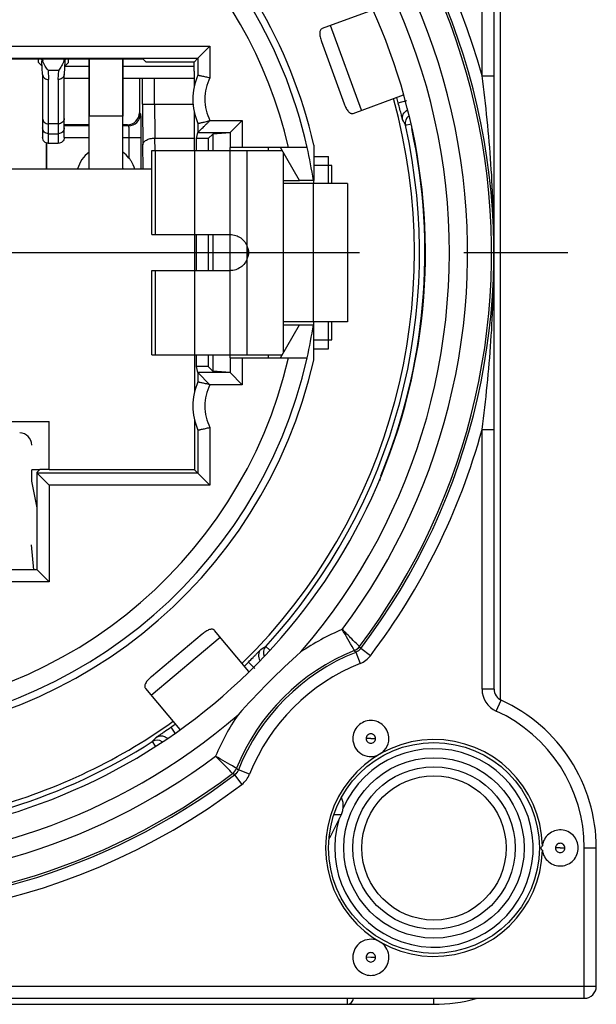
# Model space of a CAD drawing. Units: millimetres. Extents: x 0 to 420, y -2 to 297.
# Drawn here: x 345 to 355, y 71 to 87 of the extents above; entities that cross this region are included whole.
import ezdxf

# ---------------------------------------------------------------- set-up
doc = ezdxf.new("R2010")
doc.units = ezdxf.units.MM
doc.header["$LTSCALE"] = 23.1
doc.linetypes.add('CENTER', pattern=[0.6, 0.375, -0.075, 0.075, -0.075])
doc.layers.get('0').update_dxf_attribs({"linetype": 'CONTINUOUS'})
for name, color, linetype in [('AUSFORMSCHRAEGEN', 7, 'CONTINUOUS'), ('BEZUGSACHSEN', 7, 'CONTINUOUS'), ('FASEN', 7, 'CONTINUOUS'), ('NONE', 7, 'CONTINUOUS'), ('NONE_1', 7, 'CONTINUOUS'), ('RUNDUNGEN', 7, 'CONTINUOUS')]:
    doc.layers.add(name, color=color, linetype=linetype)

msp = doc.modelspace()

# ---------------------------------------------------------------- linework, layer by layer
at = {"color": 3, "linetype": 'CONTINUOUS'}
for p, q in [((351.1211, 87.1133), (350.2825, 86.8081)), ((350.2714, 86.5912), (350.6476, 85.5575)), ((350.7955, 85.3985), (351.6335, 85.7035)), ((349.0646, 76.1179), (348.4917, 76.8006)), ((348.2841, 76.7369), (347.4415, 76.0299)), ((347.3427, 75.8365), (347.9159, 75.1533))]:
    msp.add_line(p, q, dxfattribs=at)
at = {"color": 9, "linetype": 'CONTINUOUS'}
for p, q in [((350.9349, 85.4493), (350.4218, 86.8588)), ((346.9661, 85.3531), (346.4061, 85.3531)), ((347.5072, 83.3831), (347.5072, 84.7831)), ((348.1646, 83.3831), (348.1646, 84.7831)), ((348.7511, 83.3831), (348.7511, 84.7831)), ((349.0361, 83.1779), (349.0361, 84.7831)), ((350.1411, 84.6831), (350.3861, 84.6831)), ((350.1392, 81.9331), (350.1392, 84.2331)), ((349.0363, 82.9883), (349.0363, 83.1779)), ((349.0361, 81.3831), (349.0361, 82.9883)), ((347.5072, 81.3831), (347.5072, 82.7831)), ((348.1646, 81.3831), (348.1646, 82.7831)), ((348.7511, 81.3831), (348.7511, 82.7831)), ((350.1411, 81.4831), (350.3861, 81.4831)), ((347.438, 75.7229), (348.587, 76.6871)), ((350.4808, 73.7417), (350.6025, 73.7417))]:
    msp.add_line(p, q, dxfattribs=at)
at = {"color": 7, "linetype": 'CONTINUOUS'}
for p, q in [((346.4061, 84.4731), (346.4061, 86.3039)), ((346.9661, 84.4731), (346.9661, 86.3039)), ((345.6961, 84.4731), (345.6961, 84.9053)), ((348.7511, 84.7831), (348.7511, 84.8331)), ((349.3863, 84.7831), (349.3863, 84.8331)), ((349.9039, 84.2831), (349.5863, 84.8331)), ((347.4511, 84.7831), (349.6152, 84.7831)), ((347.4511, 83.3831), (347.4511, 84.7831)), ((349.6361, 81.4192), (349.6361, 84.747)), ((350.3861, 84.2331), (350.3861, 84.6831)), ((350.4411, 84.5331), (350.1411, 84.5331)), ((350.4411, 84.2331), (350.4411, 84.5331)), ((349.6361, 84.2831), (349.9039, 84.2831)), ((350.701, 84.2331), (349.6361, 84.2331)), ((350.1411, 84.2331), (350.1411, 84.2831)), ((350.7011, 84.2331), (350.7011, 81.9331)), ((347.4511, 83.3831), (348.7511, 83.3831)), ((348.7511, 82.7831), (348.7511, 83.3831)), ((347.4511, 82.7831), (348.7511, 82.7831)), ((347.4511, 81.3831), (347.4511, 82.7831)), ((349.5863, 81.3331), (349.9039, 81.8831)), ((350.701, 81.9331), (349.6361, 81.9331)), ((349.6361, 81.8831), (349.9039, 81.8831)), ((350.1411, 81.8831), (350.1411, 81.9331)), ((350.3861, 81.4831), (350.3861, 81.9331)), ((350.4411, 81.6331), (350.4411, 81.9331)), ((350.1411, 81.6331), (350.4411, 81.6331)), ((347.4511, 81.3831), (349.6152, 81.3831)), ((348.7511, 81.3331), (348.7511, 81.3831)), ((349.3863, 81.3331), (349.3863, 81.3831)), ((338.7411, 80.2731), (345.7411, 80.2731)), ((350.4174, 73.3715), (350.6025, 73.7417)), ((350.4174, 73.3715), (350.3988, 73.3715))]:
    msp.add_line(p, q, dxfattribs=at)
msp.add_arc((349.7965, 73.7515), 0.728, 325.74515, 328.53629, dxfattribs=at)
at = {"color": 3, "linetype": 'CONTINUOUS'}
for points, knots in [([(350.2825, 86.8081), (350.2763, 86.8058), (350.2645, 86.7989), (350.2513, 86.7823), (350.2433, 86.7603), (350.2393, 86.7216), (350.248, 86.6636), (350.2622, 86.6165), (350.2714, 86.5912)], [0, 0, 0, 0, 0.0836447, 0.1691141, 0.2643348, 0.3763355, 0.6589647, 1, 1, 1, 1]), ([(350.6476, 85.5575), (350.6568, 85.5323), (350.6763, 85.487), (350.7068, 85.437), (350.7348, 85.41), (350.755, 85.3983), (350.7759, 85.394), (350.7894, 85.3963), (350.7955, 85.3985)], [0, 0, 0, 0, 0.3410353, 0.6236645, 0.7356652, 0.8308859, 0.9163553, 1, 1, 1, 1]), ([(348.4917, 76.8006), (348.4875, 76.8057), (348.477, 76.8145), (348.4568, 76.8211), (348.4334, 76.8211), (348.3957, 76.8117), (348.3442, 76.7836), (348.3047, 76.7542), (348.2841, 76.7369)], [0, 0, 0, 0, 0.0836447, 0.1691141, 0.2643348, 0.3763355, 0.6589647, 1, 1, 1, 1]), ([(347.4415, 76.0299), (347.4209, 76.0126), (347.385, 75.9788), (347.3485, 75.933), (347.3326, 75.8975), (347.3286, 75.8744), (347.3316, 75.8534), (347.3384, 75.8415), (347.3427, 75.8365)], [0, 0, 0, 0, 0.3410353, 0.6236645, 0.7356652, 0.8308859, 0.9163553, 1, 1, 1, 1])]:
    msp.add_open_spline(points, degree=3, knots=knots, dxfattribs=at)
at = {"color": 7, "linetype": 'CONTINUOUS'}
for points, knots in [([(348.7511, 83.3831), (348.7822, 83.3829), (348.845, 83.3734), (348.9296, 83.3304), (348.9972, 83.2638), (349.026, 83.2074), (349.0361, 83.1779)], [0, 0, 0, 0, 0.2502548, 0.5003795, 0.7502951, 1, 1, 1, 1]), ([(349.0361, 82.9883), (349.026, 82.9589), (348.9972, 82.9024), (348.9296, 82.8358), (348.845, 82.7928), (348.7822, 82.7833), (348.7511, 82.7831)], [0, 0, 0, 0, 0.2497048, 0.4996201, 0.7497446, 1, 1, 1, 1]), ([(350.6025, 73.7417), (350.6125, 73.7617), (350.6269, 73.8076), (350.6341, 73.8804), (350.6278, 73.9536), (350.6141, 74.0001), (350.6044, 74.0206)], [0, 0, 0, 0, 0.2343453, 0.4981392, 0.762669, 1, 1, 1, 1])]:
    msp.add_open_spline(points, degree=3, knots=knots, dxfattribs=at)
at = {"color": 3, "linetype": 'CONTINUOUS'}
msp.add_open_spline([(349.0361, 83.1779), (349.0437, 83.147), (349.0517, 83.0831), (349.0437, 83.0192), (349.0361, 82.9883)], degree=3, dxfattribs=at)
at = {"color": 7, "linetype": 'CONTINUOUS'}
msp.add_open_spline([(349.0365, 83.1781), (349.0491, 83.1483), (349.0629, 83.0831), (349.0491, 83.0179), (349.0365, 82.9881)], degree=3, dxfattribs=at)
at = {"layer": 'AUSFORMSCHRAEGEN', "color": 7, "linetype": 'CONTINUOUS'}
for p, q in [((337.1824, 86.3039), (347.2998, 86.3039)), ((347.2998, 86.3039), (347.3522, 86.2516)), ((348.1506, 85.4363), (348.1506, 84.7831)), ((348.3863, 84.9784), (348.1899, 84.9784)), ((348.1899, 84.7831), (348.1899, 84.9784)), ((348.4615, 85.0535), (348.3863, 84.9784)), ((348.3863, 84.9784), (348.3863, 84.7831)), ((348.7511, 85.077), (348.4615, 85.0535)), ((348.4615, 85.0535), (348.4615, 84.7831)), ((350.1411, 84.872), (350.1411, 84.2827)), ((337.0311, 84.4731), (347.4511, 84.4731)), ((350.1356, 84.2831), (349.9039, 84.2831)), ((348.1572, 83.3831), (348.1572, 82.7831)), ((348.1899, 82.7831), (348.1899, 83.3831)), ((348.3863, 83.3831), (348.3863, 82.7831)), ((348.4615, 83.3831), (348.4615, 82.7831)), ((349.9039, 81.8831), (350.1356, 81.8831)), ((350.1411, 81.2942), (350.1411, 81.8835)), ((348.1572, 81.3831), (348.1572, 80.7601)), ((348.1899, 81.1878), (348.1899, 81.3831)), ((348.3863, 81.3831), (348.3863, 81.1878)), ((348.4615, 81.3831), (348.4615, 81.1127)), ((348.3863, 81.1878), (348.1899, 81.1878)), ((348.4615, 81.1127), (348.3863, 81.1878)), ((348.7511, 81.0892), (348.4615, 81.1127)), ((345.7411, 79.4731), (345.7411, 80.2731)), ((348.1572, 80.3061), (348.1572, 79.4731)), ((345.5857, 79.4731), (345.4529, 79.4731)), ((345.5411, 79.4317), (345.5857, 79.4762)), ((345.7411, 79.4762), (345.5857, 79.4747)), ((348.1572, 79.4731), (345.7411, 79.4731)), ((345.5411, 78.8395), (345.4526, 79.2831))]:
    msp.add_line(p, q, dxfattribs=at)
for radius, start, end in [(8.1, 12.75874, 48.92086), (9.575, 314.49526, 15.50618), (7.9852, 8.64299, 12.65937), (7.9852, 347.34063, 351.35701), (8.1, 192.75874, 347.24126), (9.575, 284.49381, 305.50727)]:
    msp.add_arc((342.2411, 83.0831), radius, start, end, dxfattribs=at)
at = {"layer": 'BEZUGSACHSEN', "color": 7, "linetype": 'CONTINUOUS'}
for p, q in [((346.4061, 86.3039), (346.4061, 85.3531)), ((346.9661, 86.3039), (346.9661, 85.3531)), ((345.6961, 84.9053), (345.6961, 84.4731))]:
    msp.add_line(p, q, dxfattribs=at)
at = {"layer": 'BEZUGSACHSEN', "color": 7, "linetype": 'CENTER'}
msp.add_line((342.2411, 83.0831), (354.8161, 83.0831), dxfattribs=at)
at = {"layer": 'FASEN', "color": 7, "linetype": 'CONTINUOUS'}
msp.add_circle((352.1411, 73.1831), 1.7528, dxfattribs=at)
for centre, radius, start, end in [((346.6861, 84.3531), 0.31, 154.83104, 157.15315), ((346.6861, 84.3531), 0.31, 22.84684, 25.16919), ((351.0907, 75.0022), 0.3003, 293.14674, 359.92124), ((352.1411, 73.1831), 1.8027, 1.13797, 358.86198), ((351.0911, 71.3642), 0.3, 66.9117, 179.95546)]:
    msp.add_arc(centre, radius, start, end, dxfattribs=at)
for points, knots in [([(351.3911, 75.0018), (351.3911, 75.0408), (351.3752, 75.1196), (351.3086, 75.2192), (351.2088, 75.286), (351.0911, 75.3094), (350.9734, 75.286), (350.8735, 75.2192), (350.8069, 75.1196), (350.7911, 75.0408), (350.7911, 75.0018)], [0, 0, 0, 0, 0.12502, 0.2499945, 0.3750035, 0.5, 0.6249965, 0.7500055, 0.87498, 1, 1, 1, 1]), ([(350.7911, 75.0018), (350.7911, 74.9529), (350.8162, 74.8536), (350.919, 74.7413), (351.0628, 74.6907), (351.1639, 74.7068), (351.2088, 74.726)], [0, 0, 0, 0, 0.2500545, 0.5000056, 0.7499754, 1, 1, 1, 1]), ([(354.5411, 73.1831), (354.5411, 73.2206), (354.5264, 73.2964), (354.4646, 73.3936), (354.3712, 73.4612), (354.2595, 73.4896), (354.1451, 73.4748), (354.0443, 73.4188), (353.9713, 73.3297), (353.9479, 73.2562), (353.9434, 73.2189)], [0, 0, 0, 0, 0.1250203, 0.2499973, 0.3750077, 0.5000049, 0.6250044, 0.7500086, 0.8749929, 1, 1, 1, 1]), ([(353.922, 73.1836), (353.922, 73.1861), (353.9234, 73.1955), (353.9283, 73.204), (353.9329, 73.2091)], [0, 0, 0, 0, 0.2713006, 1, 1, 1, 1]), ([(353.9434, 73.1477), (353.9383, 73.1518), (353.9273, 73.1612), (353.9219, 73.1758), (353.9219, 73.1836)], [0, 0, 0, 0, 0.4598696, 1, 1, 1, 1]), ([(353.9434, 73.1473), (353.9479, 73.11), (353.9713, 73.0365), (354.0443, 72.9474), (354.1451, 72.8914), (354.2595, 72.8766), (354.3712, 72.905), (354.4646, 72.9726), (354.5264, 73.0698), (354.5411, 73.1456), (354.5411, 73.1831)], [0, 0, 0, 0, 0.1250071, 0.2499914, 0.3749956, 0.4999951, 0.6249922, 0.7500027, 0.8749797, 1, 1, 1, 1]), ([(351.3911, 71.3645), (351.3911, 71.4104), (351.3691, 71.5034), (351.3078, 71.5767), (351.271, 71.6043)], [0, 0, 0, 0, 0.500052, 1, 1, 1, 1]), ([(350.7911, 71.3645), (350.7911, 71.3254), (350.8069, 71.2467), (350.8735, 71.147), (350.9734, 71.0802), (351.0911, 71.0568), (351.2088, 71.0802), (351.3086, 71.147), (351.3752, 71.2467), (351.3911, 71.3254), (351.3911, 71.3645)], [0, 0, 0, 0, 0.12502, 0.2499945, 0.3750035, 0.5, 0.6249965, 0.7500055, 0.87498, 1, 1, 1, 1])]:
    msp.add_open_spline(points, degree=3, knots=knots, dxfattribs=at)
msp.add_open_spline([(353.9329, 73.2091), (353.9361, 73.2126), (353.9397, 73.2156), (353.9434, 73.2185)], degree=3, dxfattribs=at)
at = {"layer": 'NONE', "color": 7, "linetype": 'CONTINUOUS'}
for p, q in [((345.6312, 86.0463), (345.6181, 86.2683)), ((346.0042, 86.27), (345.9909, 86.0463)), ((345.6311, 86.0463), (345.6311, 84.998)), ((345.9911, 84.998), (345.9911, 86.0463)), ((345.8911, 84.8988), (345.7311, 84.8988))]:
    msp.add_line(p, q, dxfattribs=at)
at = {"layer": 'NONE', "color": 9, "linetype": 'CONTINUOUS'}
for p, q in [((345.7221, 86.1145), (345.9001, 86.1145)), ((345.7221, 86.1145), (345.7311, 85.962)), ((345.7311, 84.8988), (345.7311, 85.962)), ((345.8911, 85.962), (345.9001, 86.1145)), ((345.8911, 85.962), (345.8911, 84.8988)), ((345.8911, 85.224), (345.7311, 85.224)), ((345.7311, 85.0589), (345.8911, 85.0589))]:
    msp.add_line(p, q, dxfattribs=at)
at = {"layer": 'NONE', "color": 7, "linetype": 'CONTINUOUS'}
for centre, radius, start, end in [((361.8138, 87.2286), 16.2241, 183.26726, 183.39304), ((346.0886, 86.4319), 0.4808, 195.44007, 199.23405), ((345.5383, 86.4304), 0.4759, 340.93476, 344.57865), ((330.104, 87.2117), 15.928, 356.6103, 356.73287), ((345.7119, 86.0512), 0.0808, 183.41065, 188.38761), ((345.9103, 86.0512), 0.0808, 351.61244, 356.58927)]:
    msp.add_arc(centre, radius, start, end, dxfattribs=at)
for points, knots in [([(345.7221, 86.1145), (345.7047, 86.1368), (345.6709, 86.1875), (345.6453, 86.2429), (345.6346, 86.2735)], [0, 0, 0, 0, 0.4660852, 1, 1, 1, 1]), ([(345.988, 86.275), (345.9774, 86.2441), (345.9516, 86.1882), (345.9176, 86.137), (345.9001, 86.1145)], [0, 0, 0, 0, 0.5341202, 1, 1, 1, 1]), ([(345.6319, 86.0394), (345.6327, 86.034), (345.6354, 86.0234), (345.6425, 86.0085), (345.6525, 85.995), (345.6692, 85.9794), (345.6955, 85.9656), (345.7192, 85.962), (345.7311, 85.962)], [0, 0, 0, 0, 0.1185592, 0.2383956, 0.3602497, 0.4844941, 0.7390055, 1, 1, 1, 1]), ([(345.9902, 86.0394), (345.9894, 86.034), (345.9868, 86.0234), (345.9797, 86.0085), (345.9697, 85.995), (345.953, 85.9794), (345.9266, 85.9656), (345.903, 85.962), (345.8911, 85.962)], [0, 0, 0, 0, 0.1185615, 0.2383976, 0.360251, 0.4844955, 0.7390049, 1, 1, 1, 1]), ([(345.7311, 84.8988), (345.7181, 84.8988), (345.6918, 84.904), (345.6586, 84.926), (345.6363, 84.959), (345.6311, 84.9851), (345.6311, 84.998)], [0, 0, 0, 0, 0.2509603, 0.5013291, 0.7509194, 1, 1, 1, 1]), ([(345.9911, 84.998), (345.9911, 84.9851), (345.9859, 84.959), (345.9636, 84.926), (345.9303, 84.904), (345.9041, 84.8988), (345.8911, 84.8988)], [0, 0, 0, 0, 0.2490805, 0.4986708, 0.7490396, 1, 1, 1, 1])]:
    msp.add_open_spline(points, degree=3, knots=knots, dxfattribs=at)
at = {"layer": 'NONE', "color": 9, "linetype": 'CONTINUOUS'}
for points, knots in [([(345.6311, 85.3136), (345.6311, 85.3019), (345.6365, 85.2778), (345.6592, 85.2481), (345.6923, 85.2285), (345.7181, 85.224), (345.7311, 85.224)], [0, 0, 0, 0, 0.2372728, 0.4821398, 0.7374686, 1, 1, 1, 1]), ([(345.9911, 85.3136), (345.9911, 85.3019), (345.9857, 85.2778), (345.963, 85.2481), (345.9298, 85.2285), (345.904, 85.224), (345.8911, 85.224)], [0, 0, 0, 0, 0.2372728, 0.4821398, 0.7374686, 1, 1, 1, 1]), ([(345.7311, 85.0589), (345.7181, 85.0589), (345.6918, 85.0641), (345.6586, 85.0861), (345.6363, 85.1191), (345.6311, 85.1452), (345.6311, 85.1581)], [0, 0, 0, 0, 0.2509381, 0.5012749, 0.7508753, 1, 1, 1, 1]), ([(345.9911, 85.1581), (345.9911, 85.1452), (345.9859, 85.1191), (345.9636, 85.0861), (345.9303, 85.0641), (345.9041, 85.0589), (345.8911, 85.0589)], [0, 0, 0, 0, 0.2490583, 0.4986166, 0.7489951, 1, 1, 1, 1])]:
    msp.add_open_spline(points, degree=3, knots=knots, dxfattribs=at)
at = {"layer": 'NONE_1', "color": 7, "linetype": 'CONTINUOUS'}
for p, q in [((345.5611, 86.2431), (345.5611, 86.3039)), ((346.0611, 86.2431), (346.0611, 86.3039)), ((345.5611, 86.2431), (345.6233, 86.1809)), ((346.0611, 86.2431), (345.9989, 86.1809))]:
    msp.add_line(p, q, dxfattribs=at)
at = {"layer": 'NONE_1', "color": 9, "linetype": 'CONTINUOUS'}
for p, q in [((345.6169, 86.2882), (345.6012, 86.3039)), ((346.021, 86.3039), (346.0052, 86.2882)), ((345.5611, 86.2443), (345.6232, 86.1822)), ((345.999, 86.1822), (346.0611, 86.2443))]:
    msp.add_line(p, q, dxfattribs=at)
at = {"layer": 'RUNDUNGEN', "color": 9, "linetype": 'CONTINUOUS'}
for p, q in [((352.9411, 86.023), (352.9411, 89.0243)), ((336.067, 86.5161), (348.4152, 86.5161)), ((348.4152, 86.5161), (348.4152, 85.9902)), ((346.0011, 86.1831), (346.4061, 86.1831)), ((346.9661, 86.1831), (348.1505, 86.1831)), ((347.2953, 85.5532), (347.2953, 85.9831)), ((347.4952, 85.5532), (347.4952, 85.9831)), ((352.9411, 86.023), (353.1411, 86.023)), ((347.2953, 85.5532), (348.1357, 85.5532)), ((351.5465, 85.5739), (351.6914, 85.6127)), ((347.2411, 85.409), (347.2603, 85.3897)), ((346.4061, 85.1897), (345.9911, 85.1897)), ((347.0604, 85.1897), (346.9661, 85.1897)), ((347.0411, 85.209), (347.0604, 85.1897)), ((348.4139, 85.2796), (348.9511, 85.2796)), ((348.9511, 85.2796), (348.9511, 84.8331)), ((351.6652, 85.2026), (351.7602, 85.224)), ((346.4061, 84.9898), (345.9911, 84.9898)), ((347.2672, 84.9898), (346.9661, 84.9898)), ((347.0672, 84.9898), (347.0672, 84.6552)), ((347.2672, 84.9898), (347.2672, 84.4731)), ((347.4989, 84.9874), (348.1506, 84.9874)), ((347.5013, 84.783), (347.4989, 84.9874)), ((348.2152, 85.0797), (348.7511, 85.0797)), ((347.3037, 84.4731), (347.2989, 84.8743)), ((348.9511, 81.3331), (348.9511, 80.8866)), ((348.7511, 81.0865), (348.2152, 81.0865)), ((348.9511, 80.8866), (348.4139, 80.8866)), ((348.4152, 80.176), (348.4152, 79.2151)), ((352.9411, 80.1432), (353.1411, 80.1432)), ((352.9411, 75.8232), (352.9411, 80.1432)), ((348.4152, 79.2151), (345.7411, 79.2151)), ((345.7411, 79.2151), (345.7411, 77.6081)), ((345.4398, 78.2207), (345.4806, 77.8081)), ((345.7411, 77.6081), (344.2911, 77.6081)), ((349.3428, 76.5355), (349.4134, 76.4704)), ((350.9249, 76.5008), (350.9018, 76.5313)), ((351.0842, 76.38), (350.9249, 76.5008)), ((350.8398, 76.4359), (350.914, 76.2502)), ((349.0544, 76.2733), (349.1605, 76.1672)), ((353.1411, 75.8232), (352.9411, 75.8232)), ((353.1756, 75.459), (353.2583, 75.6411)), ((347.7643, 75.1908), (347.8332, 75.0924)), ((351.0923, 75.0012), (351.013, 75.0018)), ((351.0925, 75.0018), (351.1692, 75.0018)), ((347.456, 74.9523), (347.5053, 74.8755)), ((348.8234, 74.3993), (348.7929, 74.4224)), ((348.8234, 74.3993), (348.9442, 74.24)), ((349.074, 74.4101), (348.8883, 74.4844)), ((354.2423, 73.1826), (354.163, 73.1831)), ((354.2425, 73.1831), (354.3192, 73.1831)), ((354.6411, 73.1831), (354.8411, 73.1831)), ((354.6411, 70.6831), (354.6411, 73.1831)), ((351.0923, 71.3639), (351.013, 71.3645)), ((351.0925, 71.3645), (351.1692, 71.3645)), ((332.8411, 70.8831), (354.8411, 70.8831)), ((350.6991, 70.6831), (350.6991, 70.5831)), ((352.1411, 70.5831), (352.1411, 70.6831))]:
    msp.add_line(p, q, dxfattribs=at)
at = {"layer": 'RUNDUNGEN', "color": 7, "linetype": 'CONTINUOUS'}
for p, q in [((353.1411, 75.8232), (353.1411, 89.0243)), ((353.2411, 88.9046), (353.2411, 75.651)), ((348.2152, 86.3161), (348.4152, 86.5161)), ((336.2669, 86.3161), (348.2152, 86.3161)), ((348.2152, 86.3161), (348.1506, 86.2516)), ((348.2152, 86.3161), (348.2152, 86.0346)), ((348.1506, 86.2516), (347.3522, 86.2516)), ((345.9911, 85.9831), (346.4061, 85.9831)), ((346.9661, 85.9831), (348.1506, 85.9831)), ((347.2411, 85.9831), (347.2411, 85.409)), ((348.1506, 86.1022), (348.1506, 85.8299)), ((346.4061, 85.209), (345.9911, 85.209)), ((347.0411, 85.209), (346.9661, 85.209)), ((348.2152, 85.2316), (348.2152, 85.0796)), ((348.7511, 85.0797), (348.9511, 85.2796)), ((348.1899, 84.9784), (348.2152, 85.0797)), ((348.7511, 85.0796), (348.7511, 84.8331)), ((350.0322, 84.8331), (348.7511, 84.8331)), ((348.7511, 81.3331), (350.0322, 81.3331)), ((348.7511, 81.3331), (348.7511, 81.0866)), ((348.2152, 81.0865), (348.1899, 81.1878)), ((348.2152, 81.0866), (348.2152, 80.9346)), ((348.2152, 81.0865), (348.4152, 80.8866)), ((348.7511, 81.0866), (348.9511, 80.8866)), ((348.2152, 80.1316), (348.2152, 79.4151)), ((345.4526, 79.2831), (345.4529, 79.4731)), ((345.5411, 77.8081), (345.5411, 79.4317)), ((348.2152, 79.4151), (345.5411, 79.4151)), ((345.5411, 79.4151), (345.5779, 79.3783)), ((348.2152, 79.4151), (348.1572, 79.4731)), ((348.2152, 79.4151), (348.4152, 79.2151)), ((345.5779, 79.3783), (345.7411, 79.2151)), ((345.5411, 77.8081), (344.0911, 77.8081)), ((345.5411, 77.8081), (345.7411, 77.6081)), ((354.8411, 70.8831), (354.8411, 73.1831)), ((332.9411, 70.5831), (352.1411, 70.5831)), ((333.0411, 70.6831), (354.6411, 70.6831))]:
    msp.add_line(p, q, dxfattribs=at)
for radius in [1.5, 1.2]:
    msp.add_circle((352.1411, 73.1831), radius, dxfattribs=at)
at = {"layer": 'RUNDUNGEN', "color": 9, "linetype": 'CONTINUOUS'}
msp.add_circle((352.1411, 73.1831), 1.35, dxfattribs=at)
for centre, radius, start, end in [((342.2411, 83.0831), 11.0965, 15.36346, 60.01963), ((342.2411, 83.0831), 10.8966, 322.83767, 59.98196), ((342.2411, 83.0831), 10.8597, 322.89246, 59.78754), ((342.2411, 83.0831), 10.4598, 323.18995, 59.74184), ((342.2411, 83.0831), 10.157, 319.16832, 59.73415), ((342.2411, 83.0831), 7.6848, 13.16302, 78.15991), ((342.2411, 83.0831), 10.157, 139.16788, 310.8341), ((342.2411, 83.0831), 10.8966, 142.83767, 307.16233), ((342.2411, 83.0831), 10.8597, 142.89246, 307.10754), ((342.2411, 83.0831), 10.4598, 143.18995, 306.81005), ((402.6415, 85.5133), 55.3463, 179.95869, 180.66154), ((385.9316, 85.5199), 38.4364, 179.95044, 180.79383), ((347.0603, 85.3898), 0.2001, 270.02384, 359.97616), ((351.8112, 85.2355), 0.1497, 125.18178, 192.69428), ((342.518, 80.4917), 10.289, 27.24923, 27.77879), ((342.2411, 83.0831), 7.6848, 193.16302, 346.83698), ((342.2411, 83.0831), 11.0965, 195.36346, 307.16235), ((345.2507, 79.8831), 0.2, 359.99851, 89.99215), ((342.2411, 83.0831), 11.0965, 322.83759, 344.63655), ((352.1411, 73.1831), 3.9402, 112.77986, 124.20098), ((352.1411, 73.1831), 3.5403, 111.96157, 158.03843), ((343.7766, 85.1889), 10.289, 302.22121, 302.75077), ((349.4528, 76.434), 0.1497, 137.30558, 205.25121), ((335.7575, 65.2673), 18.7673, 36.52046, 36.63673), ((352.1411, 73.1831), 3.5034, 111.8044, 158.1956), ((350.7654, 76.6216), 0.4, 291.80795, 322.83276), ((352.1411, 73.1831), 3.3035, 111.80436, 158.21066), ((353.3411, 75.8232), 0.4, 180, 245.55823), ((352.1411, 73.1831), 3.9402, 145.79305, 157.22014), ((352.1411, 73.1831), 2.5, 0, 65.55641), ((339.6193, 86.8329), 14.2085, 304.44727, 304.97735), ((339.9007, 81.9365), 10.289, 317.24923, 317.77879), ((347.5368, 74.8263), 0.1497, 55.10389, 122.69431), ((352.1411, 73.1831), 1.65, 162.59158, 156.71184), ((360.0569, 89.5666), 18.7673, 233.36327, 233.47954), ((348.7034, 74.5579), 0.3989, 307.14195, 338.13227)]:
    msp.add_arc(centre, radius, start, end, dxfattribs=at)
at = {"layer": 'RUNDUNGEN', "color": 7, "linetype": 'CONTINUOUS'}
for centre, radius, start, end in [((342.2411, 83.0831), 9.757, 120.23572, 59.76428), ((342.2411, 83.0831), 7.9848, 12.66011, 51.50472), ((349.1311, 85.6331), 1, 156.32998, 203.67002), ((342.2411, 83.0831), 9.633, 14.98531, 15.5342), ((342.2411, 83.0831), 9.6595, 317.32488, 12.67512), ((346.6861, 84.3531), 0.4863, 125.17062, 165.69232), ((346.6861, 84.3531), 0.4863, 38.39604, 54.81143), ((342.2411, 83.0831), 7.9848, 192.66011, 347.33989), ((349.1311, 80.5331), 1, 156.32998, 203.67002), ((358.4345, 66.8897), 12.7921, 131.69335, 138.30665), ((342.2411, 83.0831), 9.633, 314.4658, 315.01469), ((353.3411, 75.8232), 0.2, 180, 245.55666), ((352.1411, 73.1831), 2.7, 0, 65.55666), ((342.2411, 83.0831), 9.633, 304.98531, 305.5342), ((342.2411, 83.0831), 9.6595, 287.32488, 302.67512), ((354.6411, 70.8831), 0.2, 270, 360), ((350.6991, 70.6831), 0.1, 270, 0.02524), ((352.1411, 73.1831), 2.6, 270, 285.66781)]:
    msp.add_arc(centre, radius, start, end, dxfattribs=at)
at = {"layer": 'RUNDUNGEN', "color": 3, "linetype": 'CONTINUOUS'}
for centre, radius, start, end in [((342.2411, 83.0831), 9.75, 337.61159, 12.20215), ((351.9663, 85.1862), 0.2, 179.42507, 192.20215), ((351.4411, 79.2933), 0.2, 157.61159, 180)]:
    msp.add_arc(centre, radius, start, end, dxfattribs=at)
at = {"layer": 'RUNDUNGEN', "color": 7, "linetype": 'CONTINUOUS'}
for centre, major_axis, ratio, start_param, end_param in [((348.15, 86.1022), (0, 0.15), 0.0043634, -1.5707963, -0.0450536), ((347.041, 85.409), (-0.1415, 0.1415), 0.9996955, 2.3563468, 3.9268385)]:
    msp.add_ellipse(centre, major_axis=major_axis, ratio=ratio, start_param=start_param, end_param=end_param, dxfattribs=at)
for points, knots in [([(348.2152, 86.0346), (348.2154, 86.0349), (348.2173, 86.034), (348.2198, 86.034), (348.225, 86.0325), (348.2316, 86.0312), (348.2402, 86.0293), (348.2549, 86.0262), (348.2768, 86.0215), (348.3068, 86.0149), (348.3407, 86.0074), (348.3773, 85.9991), (348.4025, 85.9932), (348.4152, 85.9902)], [0, 0, 0, 0, 0.0052757, 0.0203717, 0.0450413, 0.0789964, 0.1218969, 0.1731986, 0.2986207, 0.4502671, 0.6222346, 0.8080663, 1, 1, 1, 1]), ([(348.2152, 85.2316), (348.2154, 85.2313), (348.2172, 85.2322), (348.2197, 85.2322), (348.2247, 85.2337), (348.2312, 85.235), (348.2397, 85.2368), (348.254, 85.2399), (348.2755, 85.2445), (348.305, 85.2508), (348.3383, 85.2582), (348.3743, 85.2667), (348.399, 85.2727), (348.4116, 85.2756)], [0, 0, 0, 0, 0.0052549, 0.0202836, 0.0448454, 0.0786568, 0.1213886, 0.1725142, 0.2976173, 0.4490891, 0.6210676, 0.8072005, 1, 1, 1, 1]), ([(348.2152, 85.0796), (348.2154, 85.0804), (348.2179, 85.082), (348.2215, 85.0863), (348.2282, 85.0925), (348.2366, 85.1011), (348.2469, 85.1113), (348.2631, 85.1276), (348.2858, 85.1503), (348.3151, 85.1795), (348.3462, 85.2107), (348.3785, 85.243), (348.4006, 85.2646), (348.4116, 85.2756)], [0, 0, 0, 0, 0.0081191, 0.0292064, 0.0623098, 0.1062235, 0.1591346, 0.219152, 0.3550824, 0.5058714, 0.6660229, 0.8316989, 1, 1, 1, 1]), ([(347.0672, 84.6551), (347.078, 84.6416), (347.1181, 84.586), (347.1479, 84.5227), (347.1617, 84.4733)], [0, 0, 0, 0, 0.2520362, 1, 1, 1, 1]), ([(348.2152, 80.9346), (348.2154, 80.9349), (348.2172, 80.934), (348.2197, 80.934), (348.2247, 80.9326), (348.2312, 80.9312), (348.2397, 80.9294), (348.254, 80.9263), (348.2755, 80.9217), (348.305, 80.9154), (348.3383, 80.908), (348.3743, 80.8995), (348.399, 80.8935), (348.4116, 80.8906)], [0, 0, 0, 0, 0.0052558, 0.0202862, 0.0448495, 0.0786613, 0.1213928, 0.172518, 0.2976184, 0.4490838, 0.6210594, 0.807197, 1, 1, 1, 1]), ([(348.2152, 80.1316), (348.2154, 80.1313), (348.2173, 80.1322), (348.2198, 80.1322), (348.225, 80.1337), (348.2316, 80.1351), (348.2402, 80.137), (348.2549, 80.14), (348.2768, 80.1447), (348.3068, 80.1513), (348.3407, 80.1588), (348.3773, 80.1671), (348.4025, 80.173), (348.4152, 80.176)], [0, 0, 0, 0, 0.0052748, 0.0203691, 0.0450373, 0.0789921, 0.1218931, 0.1731952, 0.2986204, 0.4502733, 0.622243, 0.8080697, 1, 1, 1, 1])]:
    msp.add_open_spline(points, degree=3, knots=knots, dxfattribs=at)
at = {"layer": 'RUNDUNGEN', "color": 9, "linetype": 'CONTINUOUS'}
for points, knots in [([(348.4152, 85.9902), (348.3609, 85.8813), (348.3019, 85.6352), (348.3596, 85.3885), (348.4139, 85.2796)], [0, 0, 0, 0, 0.5000473, 1, 1, 1, 1]), ([(352.9411, 80.1432), (353.0056, 80.6307), (353.1053, 81.6091), (353.1563, 83.0831), (353.1053, 84.5571), (353.0056, 85.5355), (352.9411, 86.023)], [0, 0, 0, 0, 0.2501962, 0.5000001, 0.7498043, 1, 1, 1, 1]), ([(351.6212, 85.287), (351.6201, 85.2891), (351.6184, 85.2975), (351.6135, 85.3144), (351.6069, 85.3412), (351.5979, 85.3764), (351.5871, 85.419), (351.5699, 85.4857), (351.5562, 85.538), (351.5465, 85.5739)], [0, 0, 0, 0, 0.0247533, 0.0850547, 0.178889, 0.3030283, 0.4529751, 0.6233953, 1, 1, 1, 1]), ([(347.2603, 85.3897), (347.2606, 85.3895), (347.2608, 85.3886), (347.2613, 85.3857), (347.2618, 85.3796), (347.2625, 85.3697), (347.263, 85.3561), (347.2636, 85.3392), (347.2642, 85.3189), (347.2647, 85.2955), (347.2654, 85.2588), (347.2661, 85.2071), (347.2667, 85.1393), (347.2671, 85.066), (347.2672, 85.0155), (347.2672, 84.9898)], [0, 0, 0, 0, 0.0021876, 0.0066434, 0.0224838, 0.0474982, 0.0814736, 0.1240646, 0.1749024, 0.2335043, 0.2993142, 0.450076, 0.6214486, 0.8071708, 1, 1, 1, 1]), ([(351.6212, 85.287), (351.6138, 85.3187), (351.6204, 85.3893), (351.6701, 85.4399), (351.6991, 85.4548)], [0, 0, 0, 0, 0.4996998, 1, 1, 1, 1]), ([(347.0604, 85.1897), (347.0608, 85.1895), (347.0612, 85.1878), (347.0619, 85.1848), (347.0625, 85.1797), (347.0631, 85.173), (347.0637, 85.1645), (347.0645, 85.15), (347.0653, 85.1282), (347.0662, 85.0984), (347.0668, 85.0646), (347.0671, 85.0279), (347.0672, 85.0026), (347.0672, 84.9898)], [0, 0, 0, 0, 0.0072195, 0.0232908, 0.0484128, 0.0824301, 0.1250227, 0.1758364, 0.3001399, 0.4507253, 0.6218941, 0.807399, 1, 1, 1, 1]), ([(347.2989, 84.8743), (347.2991, 84.8817), (347.3023, 84.8972), (347.3147, 84.9186), (347.3339, 84.9381), (347.369, 84.9616), (347.4248, 84.9817), (347.4734, 84.9872), (347.4989, 84.9874)], [0, 0, 0, 0, 0.0894067, 0.1862993, 0.2945452, 0.4157047, 0.6931118, 1, 1, 1, 1]), ([(348.4139, 80.8866), (348.3596, 80.7777), (348.3019, 80.531), (348.3609, 80.2849), (348.4152, 80.176)], [0, 0, 0, 0, 0.4999526, 1, 1, 1, 1]), ([(350.9018, 76.5313), (350.894, 76.5391), (350.851, 76.5821), (350.756, 76.6773), (350.6679, 76.7641), (350.6155, 76.816)], [0, 0, 0, 0, 0.0817616, 0.4516405, 1, 1, 1, 1]), ([(350.8171, 76.4665), (350.8117, 76.476), (350.7455, 76.5931), (350.6784, 76.7097), (350.6155, 76.816)], [0, 0, 0, 0, 0.0816797, 1, 1, 1, 1]), ([(349.0544, 76.2733), (349.0807, 76.2996), (349.1188, 76.338), (349.167, 76.3872), (349.1977, 76.4187), (349.2231, 76.4446), (349.2422, 76.4646), (349.2549, 76.4767), (349.2605, 76.4831), (349.2626, 76.4844)], [0, 0, 0, 0, 0.3766038, 0.5470282, 0.6969742, 0.8211119, 0.9149486, 0.9752492, 1, 1, 1, 1]), ([(349.2626, 76.4844), (349.2402, 76.4606), (349.2106, 76.3959), (349.2286, 76.3271), (349.2465, 76.2996)], [0, 0, 0, 0, 0.499702, 1, 1, 1, 1]), ([(347.5202, 75.0224), (347.5211, 75.0234), (347.5249, 75.0258), (347.5323, 75.0313), (347.5442, 75.0394), (347.5677, 75.0555), (347.6056, 75.0812), (347.6381, 75.1034), (347.6563, 75.1159)], [0, 0, 0, 0, 0.0244757, 0.0807955, 0.168148, 0.284993, 0.5987579, 1, 1, 1, 1]), ([(347.5202, 75.0224), (347.5403, 75.0355), (347.5875, 75.0522), (347.637, 75.0448), (347.6592, 75.0357)], [0, 0, 0, 0, 0.4999282, 1, 1, 1, 1]), ([(351.1692, 75.0018), (351.1692, 75.0216), (351.1524, 75.063), (351.0913, 75.0882), (351.03, 75.0633), (351.013, 75.0217), (351.013, 75.0018)], [0, 0, 0, 0, 0.2492562, 0.4989076, 0.7491227, 1, 1, 1, 1]), ([(351.013, 75.0018), (351.013, 74.9819), (351.0298, 74.9405), (351.0908, 74.9154), (351.1521, 74.9402), (351.1692, 74.9818), (351.1692, 75.0018)], [0, 0, 0, 0, 0.2492562, 0.4989076, 0.7491227, 1, 1, 1, 1]), ([(351.0925, 75.0018), (351.0925, 75.0024), (351.0911, 75.004), (351.0897, 75.0025), (351.0896, 75.0018)], [0, 0, 0, 0, 0.4948435, 1, 1, 1, 1]), ([(348.8577, 74.5071), (348.8481, 74.5125), (348.731, 74.5786), (348.6145, 74.6457), (348.5082, 74.7087)], [0, 0, 0, 0, 0.0816797, 1, 1, 1, 1]), ([(348.7929, 74.4224), (348.7851, 74.4302), (348.7421, 74.4732), (348.6468, 74.5682), (348.5601, 74.6562), (348.5082, 74.7087)], [0, 0, 0, 0, 0.0817616, 0.4516405, 1, 1, 1, 1]), ([(354.3192, 73.1831), (354.3192, 73.203), (354.3024, 73.2444), (354.2413, 73.2695), (354.18, 73.2447), (354.163, 73.2031), (354.163, 73.1831)], [0, 0, 0, 0, 0.2492562, 0.4989076, 0.7491227, 1, 1, 1, 1]), ([(354.163, 73.1831), (354.163, 73.1632), (354.1798, 73.1219), (354.2408, 73.0967), (354.3021, 73.1215), (354.3192, 73.1631), (354.3192, 73.1831)], [0, 0, 0, 0, 0.2492562, 0.4989076, 0.7491227, 1, 1, 1, 1]), ([(354.2425, 73.1831), (354.2425, 73.1838), (354.2411, 73.1853), (354.2397, 73.1838), (354.2396, 73.1831)], [0, 0, 0, 0, 0.4948435, 1, 1, 1, 1]), ([(351.1692, 71.3645), (351.1692, 71.3843), (351.1524, 71.4257), (351.0913, 71.4508), (351.03, 71.426), (351.013, 71.3844), (351.013, 71.3645)], [0, 0, 0, 0, 0.2492562, 0.4989076, 0.7491227, 1, 1, 1, 1]), ([(351.013, 71.3645), (351.013, 71.3446), (351.0298, 71.3032), (351.0908, 71.2781), (351.1521, 71.3029), (351.1692, 71.3445), (351.1692, 71.3645)], [0, 0, 0, 0, 0.2492562, 0.4989076, 0.7491227, 1, 1, 1, 1]), ([(351.0925, 71.3645), (351.0925, 71.3651), (351.0911, 71.3667), (351.0897, 71.3651), (351.0896, 71.3645)], [0, 0, 0, 0, 0.4948435, 1, 1, 1, 1])]:
    msp.add_open_spline(points, degree=3, knots=knots, dxfattribs=at)
for points in [[(350.8171, 76.4665), (350.85, 76.4798), (350.8803, 76.503), (350.9017, 76.5313)], [(350.9249, 76.5008), (350.9033, 76.4723), (350.8729, 76.4491), (350.8398, 76.4359)], [(347.6592, 75.0357), (347.6773, 75.0282), (347.6943, 75.0169), (347.7083, 75.003)], [(348.7929, 74.4224), (348.8212, 74.4439), (348.8444, 74.4742), (348.8577, 74.5071)], [(348.8883, 74.4844), (348.8751, 74.4513), (348.8519, 74.4209), (348.8234, 74.3993)]]:
    msp.add_open_spline(points, degree=3, dxfattribs=at)

doc.saveas('drawing.dxf')
